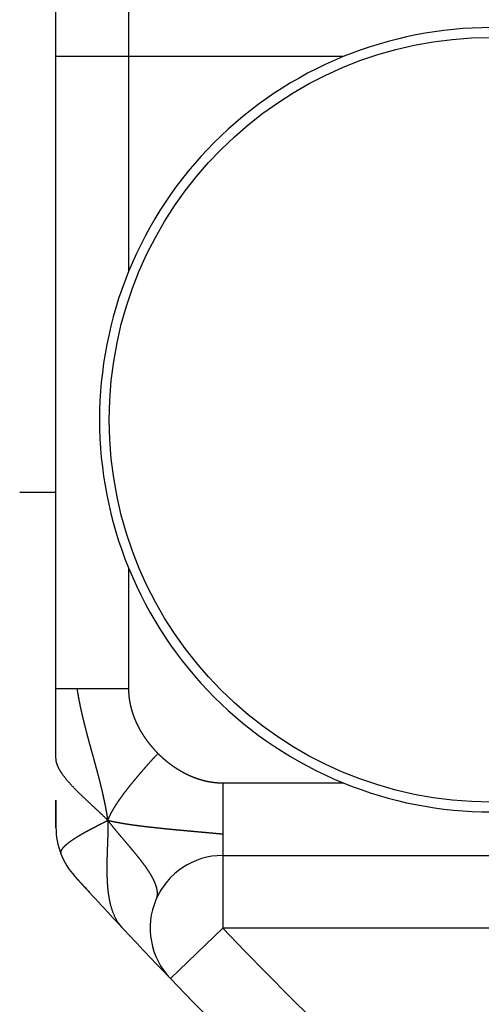
# Model space of a CAD drawing. Extents: x 6 to 915, y 18 to 748.
# Drawn here: x 523 to 526, y 141 to 148 of the extents above; entities that cross this region are included whole.
import ezdxf

# ---------------------------------------------------------------- set-up
doc = ezdxf.new("R2010")
doc.units = 0
doc.linetypes.add('HIDDENNEW0', pattern=[4.5, 1.5, -1.5, 1.5])
doc.layers.add('MUOTOVIIVAT', color=40, linetype='HIDDENNEW0')
doc.layers.add('TANGVIIVATNONDEF', color=3, linetype='HIDDENNEW0')

msp = doc.modelspace()

# ---------------------------------------------------------------- linework, layer by layer
at = {"layer": 'MUOTOVIIVAT', "color": 40, "linetype": 'CONTINUOUS'}
for p, q in [((522.7582, 147.67814), (522.7582, 148.67814)), ((522.7582, 143.3272), (522.7582, 147.67814)), ((522.7582, 142.84909), (522.7582, 143.3272)), ((522.7582, 142.37099), (522.75822, 142.5594)), ((523.90726, 142.17814), (528.2582, 142.17814))]:
    msp.add_line(p, q, dxfattribs=at)
at = {"layer": 'MUOTOVIIVAT', "color": 3, "linetype": 'CONTINUOUS'}
msp.add_line((522.75809, 144.67814), (522.5081, 144.67814), dxfattribs=at)
at = {"layer": 'MUOTOVIIVAT', "color": 40, "linetype": 'CONTINUOUS'}
for points in [[(522.75822, 142.5594), (522.75795, 142.55049, 0.00322858), (522.75775, 142.53924, 0.00303272), (522.75763, 142.52494, 0.00145387), (522.75757, 142.51196, 0.00047113), (522.75755, 142.50461, 0.00016895), (522.75754, 142.50113, -0.00008545), (522.75753, 142.49916, -0.00058233), (522.75752, 142.4976, -0.00002012), (522.75751, 142.4959, 0.00023096), (522.7575, 142.49409, 0.00004331), (522.75749, 142.49233, -0.00000928), (522.75748, 142.49059, 0.00003419), (522.75747, 142.48885, 0.00004868), (522.75747, 142.48711, 0.00003943), (522.75746, 142.48538, 0.00003737), (522.75745, 142.48365, 0.00004114), (522.75745, 142.48192, 0.00004305), (522.75744, 142.4802, 0.00004373), (522.75743, 142.47848, 0.00004473), (522.75743, 142.47676, 0.00004618), (522.75742, 142.47505, 0.00004743), (522.75742, 142.47335, 0.00004872), (522.75741, 142.47165, 0.00004995), (522.75741, 142.46995, 0.00005132), (522.7574, 142.46826, 0.00005258), (522.7574, 142.46657, 0.00005398), (522.7574, 142.46488, 0.00005527), (522.75739, 142.46321, 0.0000567), (522.75739, 142.46153, 0.00005802), (522.75739, 142.45986, 0.00005948), (522.75739, 142.4582, 0.00006085), (522.75738, 142.45654, 0.00006234), (522.75738, 142.45488, 0.00006374), (522.75738, 142.45323, 0.00006528), (522.75738, 142.45159, 0.00006671), (522.75738, 142.44995, 0.00006829), (522.75738, 142.44831, 0.00006977), (522.75738, 142.44669, 0.00007138), (522.75739, 142.44506, 0.0000729), (522.75739, 142.44344, 0.00007456), (522.75739, 142.44183, 0.00007613), (522.75739, 142.44022, 0.00007784), (522.7574, 142.43862, 0.00007945), (522.7574, 142.43702, 0.00008121), (522.75741, 142.43543, 0.00008288), (522.75741, 142.43384, 0.00008468), (522.75742, 142.43226, 0.0000864), (522.75742, 142.43069, 0.00008827), (522.75743, 142.42912, 0.00009004), (522.75744, 142.42756, 0.00009196), (522.75745, 142.426, 0.0000938), (522.75745, 142.42445, 0.00009578), (522.75746, 142.4229, 0.00009768), (522.75747, 142.42136, 0.00009973), (522.75748, 142.41983, 0.00010169), (522.75749, 142.4183, 0.0001038), (522.75751, 142.41678, 0.00010584), (522.75752, 142.41527, 0.00010804), (522.75753, 142.41376, 0.00011014), (522.75754, 142.41225, 0.00011236), (522.75756, 142.41076, 0.00011461), (522.75757, 142.40927, 0.00011708), (522.75759, 142.40779, 0.00011916), (522.7576, 142.40631, 0.00012118), (522.75762, 142.40484, 0.00012416), (522.75764, 142.40338, 0.00012784), (522.75765, 142.40192, 0.00012845), (522.75767, 142.40047, 0.00012841), (522.75769, 142.39904, 0.00013581), (522.75771, 142.39759, 0.00014061), (522.75773, 142.39601, 0.00024944), (522.75777, 142.39385, 0.00028005), (522.75782, 142.39073, 0.00011567), (522.75788, 142.38707, 0.00000723), (522.75794, 142.38328, 0.00013237), (522.75802, 142.37921, 0.00042606), (522.75811, 142.37461, 0.00040702), (522.75822, 142.36953, 0.00027066)], [(522.89346, 142.02898), (522.89347, 142.02897, -0.01543133), (522.89351, 142.02893, -0.00176367), (522.89357, 142.02886, -0.00057403), (522.89365, 142.02876, -0.00017074), (522.89376, 142.02864, -0.00002767), (522.89389, 142.02849, 0.00003734), (522.89405, 142.02831, 0.00007045), (522.89424, 142.0281, 0.00009825), (522.89445, 142.02786, 0.00010962), (522.89468, 142.02759, 0.00012112), (522.89495, 142.02729, 0.00012422), (522.89524, 142.02696, 0.00013003), (522.89557, 142.0266, 0.00012998), (522.89592, 142.0262, 0.00013282), (522.8963, 142.02577, 0.0001313), (522.89672, 142.0253, 0.0001326), (522.89716, 142.0248, 0.00013041), (522.89764, 142.02427, 0.00013079), (522.89815, 142.0237, 0.00012829), (522.89869, 142.02309, 0.00012812), (522.89926, 142.02245, 0.00012552), (522.89987, 142.02177, 0.000125), (522.90052, 142.02105, 0.00012239), (522.9012, 142.02029, 0.00012165), (522.90191, 142.0195, 0.00011908), (522.90266, 142.01866, 0.00011821), (522.90345, 142.01778, 0.00011571), (522.90427, 142.01687, 0.00011475), (522.90514, 142.01591, 0.00011234), (522.90604, 142.01491, 0.00011133), (522.90698, 142.01387, 0.00010902), (522.90796, 142.01278, 0.00010799), (522.90898, 142.01165, 0.00010577), (522.91004, 142.01048, 0.00010472), (522.91115, 142.00926, 0.00010262), (522.91229, 142.008, 0.00010159), (522.91348, 142.00669, 0.00009955), (522.91471, 142.00534, 0.00009846), (522.91598, 142.00393, 0.00009662), (522.9173, 142.00249, 0.00009579), (522.91866, 142.00099, 0.00009368), (522.92007, 141.99944, 0.00009206), (522.92152, 141.99785, 0.00009121), (522.92303, 141.9962, 0.00009229), (522.92458, 141.9945, 0.00008766), (522.92617, 141.99276, 0.00008004), (522.9278, 141.99097, 0.00008812), (522.9295, 141.98911, 0.00010813), (522.93129, 141.98716, 0.00007618), (522.93304, 141.98525, 0.00000537), (522.93472, 141.98341, 0.0001091), (522.93677, 141.98118, 0.00027351), (522.93933, 141.97839, 0.00002988), (522.94071, 141.97689, -0.00157462), (522.94034, 141.97728, 0.00508065), (522.94486, 141.97237, 0.00060258), (522.96125, 141.9546, 0.00004396), (522.98811, 141.92548, 0.00001323)], [(523.43249, 141.52835), (523.43234, 141.52882, -0.00018319), (523.4322, 141.52929, -0.00018921), (523.43206, 141.52975, -0.00018951), (523.43192, 141.53021, -0.00018309), (523.43178, 141.53067, -0.00017937), (523.43165, 141.53112, -0.00017628), (523.43151, 141.53157, -0.00017376), (523.43138, 141.53201, -0.00016998), (523.43125, 141.53245, -0.00016732), (523.43112, 141.53288, -0.00016385), (523.43099, 141.53331, -0.00016138), (523.43086, 141.53373, -0.00015796), (523.43074, 141.53415, -0.00015557), (523.43062, 141.53457, -0.00015224), (523.4305, 141.53497, -0.00014995), (523.43038, 141.53538, -0.00014669), (523.43026, 141.53577, -0.00014447), (523.43015, 141.53616, -0.00014126), (523.43003, 141.53655, -0.00013911), (523.42992, 141.53692, -0.00013594), (523.42981, 141.53729, -0.00013382), (523.42971, 141.53766, -0.00013063), (523.4296, 141.53802, -0.0001286), (523.4295, 141.53837, -0.00012555), (523.4294, 141.53871, -0.00012331), (523.4293, 141.53905, -0.0001197), (523.42921, 141.53938, -0.00011819), (523.42912, 141.53971, -0.00011631), (523.42902, 141.54002, -0.00011219), (523.42894, 141.54033, -0.00010423), (523.42885, 141.54063, -0.00010864), (523.42877, 141.54092, -0.00011901), (523.42868, 141.54121, -0.00009589), (523.42861, 141.54148, -0.00004929), (523.42854, 141.54172, -0.0001156), (523.42846, 141.54201, -0.00018176), (523.42834, 141.54243, -0.00009737), (523.42819, 141.54296, -0.00005712)]]:
    msp.add_lwpolyline(points, format="xyb", dxfattribs=at)
at = {"layer": 'MUOTOVIIVAT', "color": 6, "linetype": 'CONTINUOUS'}
msp.add_circle((525.7582, 145.17814), 2.632615, dxfattribs=at)
at = {"layer": 'MUOTOVIIVAT', "color": 40, "linetype": 'CONTINUOUS'}
for centre, radius, start, end in [((525.7582, 145.17814), 2.7, 90, 112.20096), ((525.7582, 145.17814), 2.7, 112.20096, 157.81159), ((525.7582, 145.17814), 2.7, 157.81159, 202.18652), ((525.7582, 145.17814), 2.7, 202.18652, 247.80369), ((525.7582, 145.17814), 2.7, 247.80369, 270), ((523.2582, 142.37099), 0.5, 180, 201.1713), ((523.2582, 142.37099), 0.5, 201.1713, 222.34261), ((523.90726, 141.67814), 0.5, 90, 223.91933), ((548.7582, 165.60889), 35, 222.3426, 223.12944), ((548.7582, 165.60889), 35, 223.12944, 223.91933), ((548.7582, 165.60889), 35, 223.91933, 316.08067)]:
    msp.add_arc(centre, radius, start, end, dxfattribs=at)
at = {"layer": 'TANGVIIVATNONDEF', "color": 40, "linetype": 'CONTINUOUS'}
for p, q in [((523.2582, 148.17814), (523.2582, 147.67814)), ((523.2582, 147.67814), (522.7582, 147.67814)), ((523.2582, 147.67814), (523.2582, 146.19778)), ((524.73792, 147.67814), (523.2582, 147.67814)), ((523.2582, 144.15859), (523.2582, 143.3272)), ((522.75822, 143.3272), (522.90466, 143.3272)), ((522.90466, 143.3272), (523.2582, 143.3272)), ((523.90722, 142.67817), (523.90722, 142.32455)), ((523.90726, 142.67814), (524.73816, 142.67814)), ((523.90722, 142.32455), (523.90722, 142.17811)), ((523.90726, 142.17814), (523.90726, 141.67814)), ((523.90726, 141.67814), (523.5471, 141.33131)), ((528.2582, 141.67814), (523.90726, 141.67814))]:
    msp.add_line(p, q, dxfattribs=at)
for points in [[(523.1167, 142.41896), (523.11591, 142.42437, 0.00074746), (523.1151, 142.42976, 0.00076349), (523.11428, 142.43514, 0.0007512), (523.11344, 142.44052, 0.00070439), (523.11259, 142.4459, 0.00068292), (523.11172, 142.45127, 0.00068359), (523.11084, 142.45665, 0.00067881), (523.10994, 142.46202, 0.00066695), (523.10903, 142.4674, 0.00065779), (523.1081, 142.47277, 0.00064922), (523.10716, 142.47814, 0.00064122), (523.10621, 142.48351, 0.00063179), (523.10524, 142.48888, 0.00062349), (523.10426, 142.49424, 0.00061429), (523.10326, 142.49961, 0.00060607), (523.10225, 142.50497, 0.00059683), (523.10123, 142.51033, 0.0005886), (523.10019, 142.5157, 0.00057938), (523.09915, 142.52106, 0.00057117), (523.09809, 142.52641, 0.00056195), (523.09702, 142.53177, 0.00055375), (523.09593, 142.53713, 0.00054455), (523.09484, 142.54249, 0.00053636), (523.09373, 142.54784, 0.00052717), (523.09261, 142.55319, 0.000519), (523.09148, 142.55855, 0.00050983), (523.09034, 142.5639, 0.00050167), (523.08919, 142.56925, 0.00049251), (523.08802, 142.5746, 0.00048437), (523.08685, 142.57995, 0.00047523), (523.08566, 142.58529, 0.0004671), (523.08447, 142.59064, 0.00045799), (523.08326, 142.59599, 0.00044988), (523.08205, 142.60133, 0.00044077), (523.08083, 142.60668, 0.00043268), (523.07959, 142.61202, 0.0004236), (523.07835, 142.61736, 0.00041552), (523.0771, 142.6227, 0.00040646), (523.07584, 142.62804, 0.0003984), (523.07457, 142.63338, 0.00038936), (523.07329, 142.63872, 0.00038132), (523.072, 142.64406, 0.0003723), (523.07071, 142.6494, 0.00036428), (523.06941, 142.65473, 0.00035527), (523.06809, 142.66007, 0.00034727), (523.06678, 142.6654, 0.00033828), (523.06545, 142.67074, 0.00033029), (523.06412, 142.67607, 0.00032132), (523.06278, 142.68141, 0.00031336), (523.06143, 142.68674, 0.00030441), (523.06008, 142.69207, 0.00029646), (523.05872, 142.6974, 0.00028752), (523.05735, 142.70273, 0.00027959), (523.05598, 142.70806, 0.00027067), (523.0546, 142.71339, 0.00026276), (523.05322, 142.71872, 0.00025386), (523.05183, 142.72405, 0.00024596), (523.05043, 142.72938, 0.00023707), (523.04903, 142.73471, 0.00022919), (523.04763, 142.74003, 0.00022032), (523.04621, 142.74536, 0.00021244), (523.0448, 142.75069, 0.00020359), (523.04338, 142.75601, 0.00019573), (523.04196, 142.76134, 0.00018689), (523.04053, 142.76666, 0.00017904), (523.0391, 142.77199, 0.00017021), (523.03766, 142.77731, 0.00016238), (523.03622, 142.78264, 0.00015356), (523.03478, 142.78796, 0.00014573), (523.03333, 142.79328, 0.00013693), (523.03189, 142.79861, 0.00012911), (523.03043, 142.80393, 0.00012031), (523.02898, 142.80925, 0.00011251), (523.02752, 142.81458, 0.00010371), (523.02607, 142.8199, 0.00009592), (523.02461, 142.82522, 0.00008713), (523.02314, 142.83054, 0.00007934), (523.02168, 142.83586, 0.00007056), (523.02021, 142.84119, 0.00006278), (523.01875, 142.84651, 0.000054), (523.01728, 142.85183, 0.00004622), (523.01581, 142.85715, 0.00003745), (523.01434, 142.86247, 0.00002967), (523.01287, 142.86779, 0.00002091), (523.0114, 142.87311, 0.00001313), (523.00993, 142.87844, 0.00000436), (523.00846, 142.88376, -0.00000341), (523.00698, 142.88908, -0.00001218), (523.00551, 142.8944, -0.00001995), (523.00404, 142.89972, -0.00002872), (523.00258, 142.90504, -0.0000365), (523.00111, 142.91037, -0.00004527), (522.99964, 142.91569, -0.00005305), (522.99817, 142.92101, -0.00006182), (522.99671, 142.92633, -0.00006961), (522.99525, 142.93165, -0.00007838), (522.99379, 142.93698, -0.00008617), (522.99233, 142.9423, -0.00009496), (522.99087, 142.94762, -0.00010275), (522.98942, 142.95294, -0.00011154), (522.98796, 142.95827, -0.00011934), (522.98651, 142.96359, -0.00012814), (522.98507, 142.96892, -0.00013595), (522.98363, 142.97424, -0.00014476), (522.98219, 142.97956, -0.00015258), (522.98075, 142.98489, -0.0001614), (522.97932, 142.99021, -0.00016923), (522.97789, 142.99554, -0.00017806), (522.97647, 143.00087, -0.0001859), (522.97505, 143.00619, -0.00019474), (522.97363, 143.01152, -0.00020259), (522.97222, 143.01685, -0.00021144), (522.97081, 143.02217, -0.00021931), (522.96941, 143.0275, -0.00022818), (522.96802, 143.03283, -0.00023606), (522.96662, 143.03816, -0.00024494), (522.96524, 143.04349, -0.00025283), (522.96386, 143.04882, -0.00026173), (522.96249, 143.05415, -0.00026964), (522.96112, 143.05948, -0.00027855), (522.95976, 143.06482, -0.00028648), (522.9584, 143.07015, -0.00029541), (522.95706, 143.07548, -0.00030335), (522.95571, 143.08082, -0.0003123), (522.95438, 143.08615, -0.00032026), (522.95305, 143.09149, -0.00032923), (522.95173, 143.09682, -0.0003372), (522.95042, 143.10216, -0.00034619), (522.94912, 143.1075, -0.00035418), (522.94782, 143.11284, -0.00036318), (522.94654, 143.11817, -0.00037119), (522.94526, 143.12351, -0.00038021), (522.94398, 143.12886, -0.00038825), (522.94272, 143.1342, -0.00039728), (522.94147, 143.13954, -0.00040533), (522.94022, 143.14488, -0.00041439), (522.93899, 143.15023, -0.00042246), (522.93776, 143.15557, -0.00043153), (522.93655, 143.16092, -0.00043962), (522.93534, 143.16627, -0.00044871), (522.93415, 143.17161, -0.00045681), (522.93296, 143.17696, -0.00046593), (522.93179, 143.18231, -0.00047405), (522.93062, 143.18766, -0.00048317), (522.92947, 143.19301, -0.00049131), (522.92832, 143.19837, -0.00050046), (522.92719, 143.20372, -0.00050861), (522.92607, 143.20908, -0.00051774), (522.92496, 143.21443, -0.00052594), (522.92386, 143.21979, -0.00053521), (522.92278, 143.22515, -0.00054327), (522.9217, 143.23051, -0.00055214), (522.92064, 143.23587, -0.00056077), (522.91959, 143.24123, -0.00057111), (522.91856, 143.24659, -0.00057775), (522.91753, 143.25196, -0.00058305), (522.91652, 143.25732, -0.00059748), (522.91552, 143.26269, -0.00062154), (522.91454, 143.26807, -0.0006117), (522.91357, 143.27343, -0.00057765), (522.91262, 143.27876, -0.00065159), (522.91167, 143.28417, -0.00079723), (522.91072, 143.28971, -0.00060603), (522.90983, 143.29492, -0.00019191), (522.90903, 143.29963, -0.0008864), (522.90805, 143.30567, -0.00156865), (522.90657, 143.31499, -0.00077012), (522.90466, 143.3272, -0.00040599)], [(523.2582, 143.3272), (523.25821, 143.32424, 0.00145061), (523.25823, 143.32129, 0.0014539), (523.25828, 143.31833, 0.0014535), (523.25834, 143.31538, 0.00144893), (523.25842, 143.31243, 0.00144591), (523.25852, 143.30948, 0.00144322), (523.25863, 143.30654, 0.00144075), (523.25876, 143.30359, 0.0014375), (523.2589, 143.30065, 0.00143481), (523.25907, 143.29771, 0.00143162), (523.25925, 143.29477, 0.00142889), (523.25945, 143.29184, 0.0014256), (523.25966, 143.2889, 0.00142281), (523.25989, 143.28597, 0.00141952), (523.26014, 143.28304, 0.00141621), (523.2604, 143.28011, 0.0014118), (523.26068, 143.27719, 0.00140792), (523.26098, 143.27426, 0.00140336), (523.26129, 143.27134, 0.0013994), (523.26162, 143.26842, 0.00139483), (523.26197, 143.26551, 0.00139083), (523.26233, 143.26259, 0.00138621), (523.26271, 143.25968, 0.00138216), (523.26311, 143.25677, 0.00137752), (523.26352, 143.25386, 0.00137344), (523.26394, 143.25096, 0.00136877), (523.26439, 143.24806, 0.00136465), (523.26484, 143.24516, 0.00135996), (523.26532, 143.24226, 0.00135582), (523.26581, 143.23937, 0.00135111), (523.26631, 143.23648, 0.00134694), (523.26683, 143.23359, 0.00134222), (523.26737, 143.23071, 0.00133804), (523.26792, 143.22782, 0.00133331), (523.26849, 143.22494, 0.00132911), (523.26907, 143.22207, 0.00132438), (523.26967, 143.21919, 0.00132017), (523.27029, 143.21632, 0.00131543), (523.27092, 143.21346, 0.00131122), (523.27156, 143.21059, 0.00130649), (523.27222, 143.20773, 0.00130227), (523.27289, 143.20488, 0.00129755), (523.27358, 143.20202, 0.00129333), (523.27428, 143.19917, 0.00128862), (523.275, 143.19632, 0.00128441), (523.27574, 143.19348, 0.00127972), (523.27649, 143.19064, 0.00127552), (523.27725, 143.1878, 0.00127084), (523.27802, 143.18497, 0.00126665), (523.27882, 143.18214, 0.001262), (523.27962, 143.17931, 0.00125783), (523.28044, 143.17649, 0.0012532), (523.28128, 143.17367, 0.00124905), (523.28213, 143.17086, 0.00124445), (523.28299, 143.16805, 0.00124032), (523.28387, 143.16524, 0.00123575), (523.28476, 143.16243, 0.00123164), (523.28567, 143.15963, 0.00122711), (523.28659, 143.15684, 0.00122303), (523.28752, 143.15405, 0.00121853), (523.28847, 143.15126, 0.00121449), (523.28943, 143.14848, 0.00121003), (523.2904, 143.1457, 0.00120601), (523.29139, 143.14292, 0.0012016), (523.29239, 143.14015, 0.00119762), (523.29341, 143.13738, 0.00119325), (523.29444, 143.13462, 0.00118931), (523.29548, 143.13186, 0.00118498), (523.29653, 143.12911, 0.00118109), (523.2976, 143.12636, 0.00117681), (523.29869, 143.12362, 0.00117296), (523.29978, 143.12087, 0.00116873), (523.30089, 143.11814, 0.00116492), (523.30201, 143.11541, 0.00116075), (523.30315, 143.11268, 0.00115699), (523.30429, 143.10996, 0.00115287), (523.30545, 143.10724, 0.00114916), (523.30663, 143.10453, 0.00114509), (523.30781, 143.10182, 0.00114143), (523.30901, 143.09912, 0.00113743), (523.31022, 143.09642, 0.00113382), (523.31144, 143.09373, 0.00112987), (523.31268, 143.09104, 0.00112632), (523.31393, 143.08836, 0.00112243), (523.31519, 143.08568, 0.00111894), (523.31646, 143.08301, 0.00111511), (523.31775, 143.08034, 0.00111167), (523.31905, 143.07768, 0.00110791), (523.32036, 143.07502, 0.00110453), (523.32168, 143.07237, 0.00110083), (523.32301, 143.06972, 0.00109751), (523.32436, 143.06708, 0.00109388), (523.32571, 143.06444, 0.00109062), (523.32708, 143.06181, 0.00108706), (523.32847, 143.05919, 0.00108386), (523.32986, 143.05657, 0.00108037), (523.33126, 143.05395, 0.00107723), (523.33268, 143.05134, 0.00107381), (523.33411, 143.04874, 0.00107074), (523.33554, 143.04614, 0.00106738), (523.33699, 143.04355, 0.00106438), (523.33846, 143.04097, 0.00106109), (523.33993, 143.03839, 0.00105815), (523.34141, 143.03581, 0.00105494), (523.34291, 143.03325, 0.00105207), (523.34441, 143.03068, 0.00104893), (523.34593, 143.02813, 0.00104613), (523.34746, 143.02558, 0.00104306), (523.349, 143.02303, 0.00104033), (523.35055, 143.02049, 0.00103733), (523.35211, 143.01796, 0.00103467), (523.35368, 143.01544, 0.00103175), (523.35526, 143.01292, 0.00102915), (523.35686, 143.0104, 0.00102631), (523.35846, 143.0079, 0.00102379), (523.36007, 143.0054, 0.00102102), (523.3617, 143.0029, 0.00101857), (523.36333, 143.00042, 0.00101587), (523.36497, 142.99793, 0.00101349), (523.36663, 142.99546, 0.00101088), (523.36829, 142.99299, 0.00100857), (523.36997, 142.99053, 0.00100603), (523.37165, 142.98808, 0.0010038), (523.37335, 142.98563, 0.00100134), (523.37505, 142.98319, 0.00099918), (523.37677, 142.98075, 0.00099679), (523.37849, 142.97832, 0.00099471), (523.38023, 142.9759, 0.0009924), (523.38197, 142.97349, 0.00099039), (523.38373, 142.97108, 0.00098816), (523.38549, 142.96868, 0.00098623), (523.38726, 142.96629, 0.00098408), (523.38904, 142.9639, 0.00098222), (523.39083, 142.96152, 0.00098015), (523.39264, 142.95915, 0.00097837), (523.39445, 142.95679, 0.00097638), (523.39626, 142.95443, 0.00097467), (523.39809, 142.95208, 0.00097276), (523.39993, 142.94974, 0.00097113), (523.40178, 142.9474, 0.0009693), (523.40363, 142.94507, 0.00096775), (523.40549, 142.94275, 0.000966), (523.40737, 142.94044, 0.00096452), (523.40925, 142.93813, 0.00096286), (523.41114, 142.93583, 0.00096146), (523.41304, 142.93354, 0.00095989), (523.41495, 142.93126, 0.00095855), (523.41686, 142.92899, 0.00095701), (523.41879, 142.92672, 0.00095582), (523.42072, 142.92446, 0.00095454), (523.42266, 142.92221, 0.00095318), (523.42461, 142.91996, 0.00095135), (523.42657, 142.91773, 0.00095095), (523.42853, 142.9155, 0.00095144), (523.4305, 142.91328, 0.000948), (523.43249, 142.91107, 0.00094086), (523.43447, 142.90887, 0.00094835), (523.43647, 142.90667, 0.0009673), (523.43848, 142.90448, 0.0009379), (523.44049, 142.9023, 0.00087131), (523.4425, 142.90015, 0.00096584), (523.44454, 142.89797, 0.00116397), (523.44664, 142.89575, 0.00086833), (523.44862, 142.89367, 0.00023409), (523.45041, 142.89179, 0.00124621), (523.45273, 142.8894, 0.00230206), (523.45633, 142.88574, 0.00113306), (523.46106, 142.88095, 0.00059168)], [(523.1167, 142.41896), (523.11131, 142.42437, 0.00102258), (523.10586, 142.42979, 0.00103589), (523.10034, 142.43522, 0.00099366), (523.09477, 142.44067, 0.00089345), (523.08914, 142.44614, 0.00081841), (523.08346, 142.45163, 0.00075215), (523.07774, 142.45712, 0.00069065), (523.07196, 142.46263, 0.00062097), (523.06615, 142.46816, 0.00056059), (523.0603, 142.4737, 0.00049588), (523.05441, 142.47924, 0.00043883), (523.0485, 142.4848, 0.00037605), (523.04255, 142.49037, 0.00032126), (523.03658, 142.49595, 0.00026112), (523.03059, 142.50154, 0.00020881), (523.02458, 142.50714, 0.00015126), (523.01856, 142.51275, 0.00010053), (523.01253, 142.51836, 0.00004369), (523.00649, 142.52397, -0.00000646), (523.00044, 142.5296, -0.00006283), (522.9944, 142.53523, -0.00011278), (522.98836, 142.54086, -0.00016921), (522.98232, 142.54649, -0.00021944), (522.97629, 142.55213, -0.00027638), (522.97028, 142.55777, -0.00032734), (522.96428, 142.56341, -0.00038526), (522.9583, 142.56905, -0.00043743), (522.95235, 142.57469, -0.00049681), (522.94642, 142.58033, -0.00055068), (522.94052, 142.58596, -0.00061203), (522.93465, 142.5916, -0.00066811), (522.92882, 142.59723, -0.00073198), (522.92303, 142.60286, -0.00079083), (522.91729, 142.60848, -0.00085781), (522.91159, 142.61409, -0.00092004), (522.90594, 142.6197, -0.00099076), (522.90034, 142.6253, -0.00105704), (522.8948, 142.6309, -0.00113223), (522.88932, 142.63648, -0.00120332), (522.8839, 142.64206, -0.00128376), (522.87856, 142.64763, -0.00136049), (522.87328, 142.65318, -0.00144709), (522.86807, 142.65873, -0.00153043), (522.86294, 142.66426, -0.0016242), (522.8579, 142.66978, -0.00171523), (522.85293, 142.67529, -0.00181733), (522.84806, 142.68078, -0.00191729), (522.84327, 142.68625, -0.00202904), (522.83858, 142.69171, -0.00213935), (522.83398, 142.69716, -0.00226227), (522.82949, 142.70258, -0.00238454), (522.8251, 142.70799, -0.00252035), (522.82082, 142.71338, -0.00265643), (522.81665, 142.71875, -0.00280707), (522.81259, 142.7241, -0.00295907), (522.80865, 142.72943, -0.00312683), (522.80483, 142.73473, -0.00329701), (522.80114, 142.74002, -0.00348405), (522.79757, 142.74528, -0.00367538), (522.79414, 142.75051, -0.00388551), (522.79084, 142.75573, -0.00409928), (522.78768, 142.76091, -0.00433097), (522.78466, 142.76607, -0.00457584), (522.78178, 142.77121, -0.00484854), (522.77905, 142.77631, -0.00510507), (522.77647, 142.78139, -0.00535904), (522.77405, 142.78644, -0.00571329), (522.77179, 142.79146, -0.0061791), (522.76969, 142.79646, -0.00632021), (522.76775, 142.8014, -0.0061791), (522.76599, 142.80629, -0.00724507), (522.76439, 142.81122, -0.0092676), (522.76296, 142.81622, -0.0073203), (522.76172, 142.8209, -0.00230322), (522.76069, 142.82511, -0.01120406), (522.75979, 142.83043, -0.02120016), (522.75896, 142.83852, -0.01090331), (522.75822, 142.84905, -0.00584392)], [(523.1167, 142.41896), (523.11735, 142.42087, -0.00207523), (523.11802, 142.42278, -0.0020487), (523.11871, 142.42471, -0.00199622), (523.11942, 142.42665, -0.00191651), (523.12016, 142.4286, -0.0018452), (523.12092, 142.43057, -0.00177771), (523.1217, 142.43256, -0.00172428), (523.1225, 142.43456, -0.00168447), (523.12332, 142.43658, -0.00164687), (523.12417, 142.43861, -0.00161405), (523.12504, 142.44066, -0.00158011), (523.12593, 142.44272, -0.00154783), (523.12684, 142.44481, -0.0015153), (523.12777, 142.4469, -0.00148506), (523.12873, 142.44902, -0.00145437), (523.12971, 142.45115, -0.00142566), (523.13071, 142.45329, -0.00139657), (523.13173, 142.45545, -0.00136939), (523.13278, 142.45763, -0.00134184), (523.13385, 142.45982, -0.00131608), (523.13494, 142.46203, -0.00128996), (523.13605, 142.46426, -0.00126554), (523.13718, 142.4665, -0.00124078), (523.13834, 142.46876, -0.00121761), (523.13952, 142.47103, -0.00119412), (523.14072, 142.47332, -0.00117214), (523.14194, 142.47562, -0.00114983), (523.14318, 142.47795, -0.00112897), (523.14445, 142.48028, -0.00110778), (523.14574, 142.48264, -0.00108796), (523.14705, 142.48501, -0.00106783), (523.14838, 142.48739, -0.00104899), (523.14974, 142.48979, -0.00102985), (523.15112, 142.49221, -0.00101193), (523.15252, 142.49464, -0.00099373), (523.15394, 142.49709, -0.00097668), (523.15538, 142.49955, -0.00095936), (523.15685, 142.50204, -0.00094312), (523.15833, 142.50453, -0.00092663), (523.15984, 142.50705, -0.00091116), (523.16138, 142.50957, -0.00089545), (523.16293, 142.51212, -0.00088071), (523.16451, 142.51468, -0.00086572), (523.16611, 142.51726, -0.00085167), (523.16773, 142.51985, -0.00083738), (523.16937, 142.52246, -0.00082397), (523.17103, 142.52508, -0.00081033), (523.17272, 142.52772, -0.00079753), (523.17443, 142.53038, -0.00078451), (523.17616, 142.53305, -0.00077228), (523.17792, 142.53574, -0.00075984), (523.17969, 142.53844, -0.00074816), (523.18149, 142.54117, -0.00073626), (523.18331, 142.5439, -0.00072509), (523.18515, 142.54665, -0.00071371), (523.18701, 142.54942, -0.00070303), (523.1889, 142.55221, -0.00069214), (523.19081, 142.55501, -0.00068192), (523.19274, 142.55782, -0.00067149), (523.19469, 142.56066, -0.0006617), (523.19667, 142.5635, -0.00065172), (523.19866, 142.56637, -0.00064234), (523.20068, 142.56925, -0.00063277), (523.20272, 142.57214, -0.00062378), (523.20479, 142.57506, -0.0006146), (523.20687, 142.57798, -0.00060598), (523.20898, 142.58093, -0.00059718), (523.21111, 142.58389, -0.00058891), (523.21326, 142.58687, -0.00058046), (523.21543, 142.58986, -0.00057252), (523.21763, 142.59287, -0.00056441), (523.21985, 142.59589, -0.00055678), (523.22209, 142.59893, -0.00054899), (523.22435, 142.60198, -0.00054166), (523.22664, 142.60506, -0.00053418), (523.22894, 142.60814, -0.00052713), (523.23127, 142.61125, -0.00051994), (523.23362, 142.61437, -0.00051316), (523.236, 142.6175, -0.00050624), (523.23839, 142.62066, -0.00049972), (523.24081, 142.62382, -0.00049306), (523.24325, 142.62701, -0.00048679), (523.24571, 142.63021, -0.00048038), (523.24819, 142.63342, -0.00047434), (523.2507, 142.63665, -0.00046816), (523.25323, 142.6399, -0.00046234), (523.25578, 142.64316, -0.00045639), (523.25835, 142.64644, -0.00045078), (523.26094, 142.64974, -0.00044505), (523.26356, 142.65305, -0.00043964), (523.2662, 142.65638, -0.00043411), (523.26886, 142.65972, -0.0004289), (523.27154, 142.66308, -0.00042357), (523.27425, 142.66646, -0.00041854), (523.27697, 142.66985, -0.00041339), (523.27972, 142.67326, -0.00040853), (523.28249, 142.67668, -0.00040357), (523.28529, 142.68012, -0.00039888), (523.2881, 142.68357, -0.00039408), (523.29094, 142.68704, -0.00038955), (523.2938, 142.69053, -0.00038492), (523.29668, 142.69403, -0.00038054), (523.29959, 142.69755, -0.00037606), (523.30251, 142.70109, -0.00037183), (523.30546, 142.70464, -0.0003675), (523.30843, 142.70821, -0.00036341), (523.31142, 142.71179, -0.00035923), (523.31444, 142.71539, -0.00035527), (523.31747, 142.719, -0.00035122), (523.32053, 142.72263, -0.0003474), (523.32361, 142.72628, -0.00034348), (523.32672, 142.72994, -0.00033977), (523.32984, 142.73362, -0.00033598), (523.33299, 142.73732, -0.00033239), (523.33616, 142.74103, -0.00032872), (523.33935, 142.74476, -0.00032525), (523.34257, 142.7485, -0.00032169), (523.3458, 142.75226, -0.00031832), (523.34906, 142.75603, -0.00031487), (523.35234, 142.75982, -0.00031161), (523.35564, 142.76363, -0.00030827), (523.35897, 142.76745, -0.00030511), (523.36231, 142.77129, -0.00030187), (523.36568, 142.77514, -0.00029881), (523.36907, 142.77901, -0.00029567), (523.37249, 142.7829, -0.0002927), (523.37592, 142.7868, -0.00028964), (523.37938, 142.79072, -0.00028675), (523.38286, 142.79466, -0.00028381), (523.38636, 142.79861, -0.00028105), (523.38988, 142.80257, -0.00027812), (523.39343, 142.80656, -0.00027525), (523.397, 142.81055, -0.00027268), (523.40059, 142.81457, -0.00027058), (523.4042, 142.8186, -0.00026712), (523.40783, 142.82264, -0.00026273), (523.41149, 142.8267, -0.00026268), (523.41517, 142.83078, -0.00026631), (523.41888, 142.83489, -0.00025504), (523.42259, 142.83899, -0.00023251), (523.4263, 142.84308, -0.00025914), (523.4301, 142.84726, -0.00031868), (523.43402, 142.85155, -0.00022557), (523.4377, 142.85559, -0.00001843), (523.44105, 142.85925, -0.00036197), (523.44539, 142.86398, -0.00075747), (523.45216, 142.87132, -0.00037327), (523.46106, 142.88095, -0.0001886)], [(523.46106, 142.88095), (523.46314, 142.87888, 0.00114195), (523.46524, 142.8768, 0.00118601), (523.46734, 142.87473, 0.00113126), (523.46947, 142.87266, 0.00097237), (523.4716, 142.8706, 0.00091443), (523.47373, 142.86855, 0.00093836), (523.47588, 142.86651, 0.0009464), (523.47803, 142.86447, 0.00094147), (523.4802, 142.86245, 0.00094032), (523.48237, 142.86042, 0.00094266), (523.48455, 142.85841, 0.00094389), (523.48673, 142.85641, 0.00094453), (523.48893, 142.85441, 0.00094527), (523.49113, 142.85242, 0.00094644), (523.49335, 142.85044, 0.0009474), (523.49557, 142.84846, 0.00094854), (523.49779, 142.8465, 0.00094955), (523.50003, 142.84454, 0.0009508), (523.50227, 142.84259, 0.00095189), (523.50453, 142.84065, 0.00095322), (523.50679, 142.83872, 0.00095439), (523.50905, 142.83679, 0.00095581), (523.51133, 142.83488, 0.00095705), (523.51361, 142.83297, 0.00095855), (523.5159, 142.83107, 0.00095988), (523.5182, 142.82918, 0.00096146), (523.5205, 142.8273, 0.00096286), (523.52282, 142.82543, 0.00096452), (523.52514, 142.82356, 0.000966), (523.52747, 142.82171, 0.00096775), (523.5298, 142.81986, 0.0009693), (523.53214, 142.81803, 0.00097113), (523.53449, 142.8162, 0.00097276), (523.53685, 142.81438, 0.00097467), (523.53922, 142.81257, 0.00097638), (523.54159, 142.81077, 0.00097837), (523.54397, 142.80898, 0.00098015), (523.54635, 142.8072, 0.00098222), (523.54875, 142.80542, 0.00098408), (523.55115, 142.80366, 0.00098623), (523.55355, 142.80191, 0.00098816), (523.55597, 142.80016, 0.00099039), (523.55839, 142.79843, 0.0009924), (523.56082, 142.7967, 0.00099471), (523.56325, 142.79499, 0.00099679), (523.56569, 142.79328, 0.00099918), (523.56814, 142.79159, 0.00100134), (523.5706, 142.7899, 0.0010038), (523.57306, 142.78823, 0.00100603), (523.57553, 142.78656, 0.00100857), (523.578, 142.78491, 0.00101088), (523.58048, 142.78326, 0.00101349), (523.58297, 142.78163, 0.00101587), (523.58546, 142.78001, 0.00101857), (523.58796, 142.77839, 0.00102102), (523.59047, 142.77679, 0.00102379), (523.59298, 142.7752, 0.00102631), (523.5955, 142.77361, 0.00102915), (523.59803, 142.77204, 0.00103175), (523.60056, 142.77048, 0.00103467), (523.6031, 142.76893, 0.00103733), (523.60564, 142.76739, 0.00104033), (523.60819, 142.76587, 0.00104306), (523.61075, 142.76435, 0.00104613), (523.61331, 142.76284, 0.00104893), (523.61588, 142.76135, 0.00105207), (523.61845, 142.75986, 0.00105494), (523.62103, 142.75839, 0.00105815), (523.62362, 142.75693, 0.00106109), (523.62621, 142.75548, 0.00106438), (523.62881, 142.75404, 0.00106738), (523.63141, 142.75261, 0.00107074), (523.63402, 142.7512, 0.00107381), (523.63663, 142.74979, 0.00107723), (523.63925, 142.7484, 0.00108037), (523.64188, 142.74702, 0.00108386), (523.64451, 142.74565, 0.00108706), (523.64714, 142.74429, 0.00109062), (523.64979, 142.74295, 0.00109388), (523.65243, 142.74161, 0.00109751), (523.65509, 142.74029, 0.00110083), (523.65774, 142.73898, 0.00110453), (523.6604, 142.73768, 0.00110791), (523.66307, 142.7364, 0.00111167), (523.66575, 142.73512, 0.00111511), (523.66842, 142.73386, 0.00111894), (523.67111, 142.73261, 0.00112243), (523.67379, 142.73138, 0.00112632), (523.67649, 142.73016, 0.00112987), (523.67919, 142.72894, 0.00113382), (523.68189, 142.72775, 0.00113743), (523.6846, 142.72656, 0.00114143), (523.68731, 142.72539, 0.00114509), (523.69003, 142.72423, 0.00114916), (523.69275, 142.72308, 0.00115287), (523.69547, 142.72194, 0.00115699), (523.69821, 142.72082, 0.00116075), (523.70094, 142.71971, 0.00116492), (523.70368, 142.71862, 0.00116873), (523.70643, 142.71754, 0.00117296), (523.70918, 142.71647, 0.00117681), (523.71193, 142.71541, 0.00118109), (523.71469, 142.71437, 0.00118498), (523.71745, 142.71334, 0.00118931), (523.72022, 142.71233, 0.00119325), (523.72299, 142.71132, 0.00119762), (523.72576, 142.71034, 0.0012016), (523.72854, 142.70936, 0.00120601), (523.73133, 142.7084, 0.00121003), (523.73411, 142.70745, 0.00121449), (523.73691, 142.70652, 0.00121853), (523.7397, 142.7056, 0.00122303), (523.7425, 142.70469, 0.00122711), (523.7453, 142.7038, 0.00123164), (523.74811, 142.70292, 0.00123575), (523.75092, 142.70206, 0.00124032), (523.75374, 142.70121, 0.00124445), (523.75656, 142.70038, 0.00124905), (523.75938, 142.69956, 0.0012532), (523.76221, 142.69875, 0.00125783), (523.76504, 142.69796, 0.001262), (523.76787, 142.69718, 0.00126665), (523.77071, 142.69642, 0.00127084), (523.77355, 142.69567, 0.00127552), (523.77639, 142.69494, 0.00127972), (523.77924, 142.69422, 0.00128441), (523.78209, 142.69352, 0.00128862), (523.78494, 142.69283, 0.00129333), (523.7878, 142.69215, 0.00129755), (523.79066, 142.69149, 0.00130227), (523.79352, 142.69085, 0.00130649), (523.79639, 142.69022, 0.00131122), (523.79926, 142.68961, 0.00131543), (523.80213, 142.68901, 0.00132017), (523.80501, 142.68843, 0.00132438), (523.80789, 142.68786, 0.00132911), (523.81077, 142.68731, 0.00133331), (523.81366, 142.68677, 0.00133804), (523.81654, 142.68625, 0.00134222), (523.81943, 142.68574, 0.00134694), (523.82233, 142.68525, 0.00135111), (523.82522, 142.68478, 0.00135582), (523.82812, 142.68432, 0.00135996), (523.83103, 142.68388, 0.00136465), (523.83393, 142.68345, 0.00136877), (523.83684, 142.68304, 0.00137346), (523.83975, 142.68265, 0.00137752), (523.84266, 142.68227, 0.0013821), (523.84557, 142.6819, 0.00138623), (523.84849, 142.68156, 0.00139105), (523.85141, 142.68123, 0.00139477), (523.85433, 142.68091, 0.00139858), (523.85725, 142.68062, 0.00140359), (523.86018, 142.68034, 0.00141078), (523.86311, 142.68007, 0.00141099), (523.86604, 142.67983, 0.00140631), (523.86897, 142.67959, 0.00142304), (523.8719, 142.67938, 0.00145827), (523.87485, 142.67918, 0.00141824), (523.87778, 142.679, 0.0013216), (523.88069, 142.67884, 0.00147195), (523.88366, 142.67869, 0.00178335), (523.8867, 142.67856, 0.00133559), (523.88955, 142.67845, 0.00037131), (523.89213, 142.67836, 0.00200246), (523.89544, 142.67828, 0.00367551), (523.90055, 142.67822, 0.00181407), (523.90722, 142.67817, 0.00094953)], [(523.1167, 142.41896), (523.11137, 142.41638, 0.00035799), (523.10609, 142.4138, 0.00036554), (523.10085, 142.41124, 0.00036911), (523.09565, 142.40869, 0.00036756), (523.0905, 142.40615, 0.00036808), (523.08539, 142.40362, 0.00036889), (523.08032, 142.40111, 0.00037032), (523.0753, 142.3986, 0.00037074), (523.07032, 142.39611, 0.00037181), (523.06539, 142.39364, 0.00037176), (523.0605, 142.39117, 0.00037434), (523.05565, 142.38872, 0.00037818), (523.05085, 142.38628, 0.00038385), (523.04609, 142.38386, 0.00039069), (523.04137, 142.38145, 0.00039765), (523.0367, 142.37905, 0.00040422), (523.03208, 142.37666, 0.00041134), (523.02749, 142.37429, 0.00041842), (523.02295, 142.37193, 0.00042596), (523.01846, 142.36958, 0.00043337), (523.01401, 142.36724, 0.00044131), (523.0096, 142.36492, 0.00044913), (523.00524, 142.36261, 0.0004575), (523.00092, 142.36032, 0.00046575), (522.99664, 142.35803, 0.00047459), (522.99241, 142.35576, 0.0004833), (522.98822, 142.35351, 0.00049263), (522.98408, 142.35126, 0.00050185), (522.97998, 142.34903, 0.00051171), (522.97592, 142.34681, 0.00052146), (522.97191, 142.34461, 0.00053191), (522.96794, 142.34242, 0.00054223), (522.96402, 142.34024, 0.0005533), (522.96013, 142.33807, 0.00056424), (522.9563, 142.33592, 0.00057598), (522.9525, 142.33378, 0.0005876), (522.94876, 142.33165, 0.00060006), (522.94505, 142.32953, 0.00061241), (522.94139, 142.32743, 0.00062566), (522.93777, 142.32534, 0.00063879), (522.9342, 142.32327, 0.00065289), (522.93067, 142.32121, 0.00066687), (522.92718, 142.31916, 0.00068191), (522.92374, 142.31712, 0.00069681), (522.92034, 142.3151, 0.00071286), (522.91699, 142.31308, 0.00072877), (522.91368, 142.31109, 0.00074591), (522.91041, 142.3091, 0.00076292), (522.90719, 142.30713, 0.00078126), (522.90401, 142.30517, 0.00079947), (522.90088, 142.30322, 0.00081911), (522.89779, 142.30129, 0.00083864), (522.89474, 142.29937, 0.00085971), (522.89174, 142.29746, 0.00088068), (522.88878, 142.29557, 0.00090332), (522.88586, 142.29369, 0.00092586), (522.88299, 142.29182, 0.00095023), (522.88016, 142.28996, 0.00097451), (522.87738, 142.28812, 0.00100076), (522.87464, 142.28629, 0.00102696), (522.87195, 142.28447, 0.0010553), (522.86929, 142.28267, 0.0010836), (522.86669, 142.28088, 0.00111426), (522.86412, 142.2791, 0.00114489), (522.8616, 142.27734, 0.00117811), (522.85913, 142.27559, 0.00121132), (522.8567, 142.27385, 0.00124737), (522.85431, 142.27212, 0.00128345), (522.85196, 142.27041, 0.00132265), (522.84966, 142.26871, 0.00136192), (522.84741, 142.26702, 0.00140463), (522.84519, 142.26535, 0.00144746), (522.84302, 142.26369, 0.00149408), (522.8409, 142.26204, 0.00154088), (522.83882, 142.2604, 0.00159188), (522.83678, 142.25878, 0.00164313), (522.83479, 142.25717, 0.00169903), (522.83284, 142.25557, 0.00175527), (522.83093, 142.25399, 0.00181668), (522.82907, 142.25242, 0.00187852), (522.82725, 142.25086, 0.00194611), (522.82548, 142.24932, 0.00201426), (522.82375, 142.24779, 0.00208883), (522.82206, 142.24627, 0.00216409), (522.82042, 142.24476, 0.00224653), (522.81882, 142.24327, 0.00232982), (522.81727, 142.24179, 0.00242114), (522.81576, 142.24032, 0.0025135), (522.81429, 142.23887, 0.00261487), (522.81287, 142.23743, 0.00271748), (522.81149, 142.236, 0.0028302), (522.81015, 142.23458, 0.0029444), (522.80886, 142.23318, 0.00306995), (522.80762, 142.23179, 0.00319724), (522.80641, 142.23042, 0.00333725), (522.80525, 142.22905, 0.00347928), (522.80414, 142.2277, 0.00363557), (522.80307, 142.22636, 0.00379414), (522.80204, 142.22504, 0.00396864), (522.80105, 142.22373, 0.00414566), (522.80011, 142.22243, 0.00434039), (522.79922, 142.22114, 0.00453781), (522.79837, 142.21987, 0.00475476), (522.79756, 142.21861, 0.0049744), (522.79679, 142.21737, 0.0052154), (522.79607, 142.21613, 0.0054589), (522.7954, 142.21491, 0.00572515), (522.79476, 142.2137, 0.00599302), (522.79418, 142.21251, 0.00628549), (522.79363, 142.21133, 0.00657913), (522.79313, 142.21016, 0.00689479), (522.79267, 142.209, 0.00720622), (522.79226, 142.20786, 0.00754997), (522.79189, 142.20673, 0.00789824), (522.79157, 142.20561, 0.00823274), (522.79128, 142.20451, 0.00852196), (522.79105, 142.20342, 0.00895591), (522.79085, 142.20234, 0.00949777), (522.7907, 142.20127, 0.00957515), (522.7906, 142.20022, 0.00920615), (522.79053, 142.19919, 0.01050852), (522.79052, 142.19815, 0.01303211), (522.79055, 142.19711, 0.01007142), (522.79061, 142.19614, 0.00298347), (522.79068, 142.19527, 0.01475847), (522.79088, 142.19418, 0.02773908), (522.79132, 142.19255, 0.01392802), (522.79199, 142.19045, 0.0073241)], [(523.1167, 142.41896), (523.11675, 142.40822, -0.00137255), (523.11674, 142.39738, -0.00139778), (523.11666, 142.38645, -0.00132949), (523.11653, 142.37545, -0.00116326), (523.11635, 142.36436, -0.00103948), (523.11613, 142.3532, -0.00093033), (523.11586, 142.34196, -0.0008292), (523.11556, 142.33067, -0.00071406), (523.11522, 142.31931, -0.00061456), (523.11486, 142.30789, -0.00050746), (523.11447, 142.29642, -0.00041334), (523.11407, 142.28491, -0.00030939), (523.11365, 142.27335, -0.00021836), (523.11323, 142.26174, -0.00011747), (523.1128, 142.25011, -0.00002886), (523.11236, 142.23844, 0.00007016), (523.11194, 142.22674, 0.00015733), (523.11152, 142.21503, 0.00025532), (523.11111, 142.20329, 0.00034191), (523.11073, 142.19154, 0.00043974), (523.11036, 142.17978, 0.00052658), (523.11002, 142.16802, 0.00062507), (523.10972, 142.15625, 0.00071299), (523.10945, 142.14449, 0.00081298), (523.10922, 142.13273, 0.00090277), (523.10904, 142.12099, 0.00100508), (523.1089, 142.10926, 0.00109755), (523.10882, 142.09755, 0.00120299), (523.1088, 142.08587, 0.00129896), (523.10885, 142.07422, 0.00140837), (523.10896, 142.0626, 0.00150869), (523.10914, 142.05101, 0.00162293), (523.1094, 142.03947, 0.00172845), (523.10975, 142.02798, 0.00184842), (523.11017, 142.01654, 0.00196004), (523.11069, 142.00515, 0.00208664), (523.11131, 141.99382, 0.00220528), (523.11202, 141.98255, 0.00233945), (523.11284, 141.97135, 0.00246602), (523.11377, 141.96022, 0.00260871), (523.11481, 141.94917, 0.00274413), (523.11597, 141.9382, 0.00289626), (523.11725, 141.92732, 0.00304143), (523.11866, 141.91652, 0.00320384), (523.1202, 141.90582, 0.00335958), (523.12188, 141.89521, 0.00353314), (523.1237, 141.88471, 0.0037), (523.12566, 141.87431, 0.00388493), (523.12777, 141.86403, 0.00406379), (523.13004, 141.85385, 0.00426171), (523.13247, 141.8438, 0.00445089), (523.13506, 141.83387, 0.00465678), (523.13782, 141.82407, 0.00486241), (523.14075, 141.8144, 0.00509363), (523.14386, 141.80487, 0.00529005), (523.14714, 141.79548, 0.00547937), (523.15062, 141.78624, 0.00575449), (523.15428, 141.77714, 0.00613259), (523.15816, 141.76818, 0.00616097), (523.16221, 141.75941, 0.00592306), (523.16643, 141.75084, 0.00683982), (523.17095, 141.74233, 0.00859101), (523.17584, 141.73382, 0.00660617), (523.18055, 141.72593, 0.00200347), (523.18491, 141.71888, 0.00993569), (523.19104, 141.71026, 0.01803491), (523.20117, 141.69753, 0.00890356), (523.21485, 141.68121, 0.00467871)], [(523.1167, 142.41896), (523.11912, 142.41575, 0.00070762), (523.12156, 142.41253, 0.00070118), (523.12403, 142.40929, 0.00069171), (523.12651, 142.40605, 0.00068013), (523.12902, 142.40279, 0.0006708), (523.13155, 142.39953, 0.00066355), (523.1341, 142.39625, 0.00065236), (523.13667, 142.39297, 0.00063659), (523.13926, 142.38968, 0.00061734), (523.14187, 142.38638, 0.00059163), (523.1445, 142.38307, 0.00056943), (523.14715, 142.37976, 0.00054671), (523.14981, 142.37644, 0.00052608), (523.1525, 142.37311, 0.0005037), (523.15519, 142.36977, 0.0004837), (523.15791, 142.36643, 0.00046223), (523.16064, 142.36308, 0.00044302), (523.16338, 142.35972, 0.00042223), (523.16614, 142.35636, 0.00040367), (523.16892, 142.35299, 0.00038353), (523.17171, 142.34961, 0.00036559), (523.17451, 142.34623, 0.00034603), (523.17732, 142.34284, 0.00032863), (523.18014, 142.33945, 0.00030959), (523.18298, 142.33605, 0.00029268), (523.18583, 142.33265, 0.00027411), (523.18869, 142.32924, 0.00025764), (523.19155, 142.32583, 0.00023948), (523.19443, 142.32241, 0.0002234), (523.19732, 142.31899, 0.00020561), (523.20021, 142.31556, 0.00018987), (523.20311, 142.31213, 0.0001724), (523.20602, 142.3087, 0.00015695), (523.20894, 142.30526, 0.00013975), (523.21186, 142.30181, 0.00012455), (523.21479, 142.29837, 0.00010759), (523.21773, 142.29492, 0.00009259), (523.22066, 142.29146, 0.00007582), (523.22361, 142.28801, 0.00006099), (523.22655, 142.28455, 0.00004437), (523.2295, 142.28109, 0.00002966), (523.23246, 142.27762, 0.00001315), (523.23541, 142.27416, -0.00000147), (523.23837, 142.27069, -0.00001791), (523.24132, 142.26722, -0.00003248), (523.24428, 142.26375, -0.00004889), (523.24724, 142.26027, -0.00006345), (523.2502, 142.2568, -0.00007987), (523.25315, 142.25332, -0.00009445), (523.25611, 142.24984, -0.00011092), (523.25906, 142.24636, -0.00012556), (523.26201, 142.24288, -0.00014211), (523.26496, 142.2394, -0.00015685), (523.2679, 142.23592, -0.00017353), (523.27084, 142.23244, -0.00018841), (523.27378, 142.22896, -0.00020524), (523.27671, 142.22548, -0.0002203), (523.27963, 142.22199, -0.00023733), (523.28255, 142.21851, -0.00025261), (523.28547, 142.21503, -0.00026988), (523.28837, 142.21155, -0.00028542), (523.29127, 142.20807, -0.00030297), (523.29416, 142.20459, -0.0003188), (523.29704, 142.20112, -0.00033668), (523.29991, 142.19764, -0.00035286), (523.30277, 142.19417, -0.0003711), (523.30562, 142.1907, -0.00038767), (523.30846, 142.18722, -0.00040633), (523.31129, 142.18376, -0.00042332), (523.31411, 142.18029, -0.00044245), (523.31691, 142.17683, -0.00045993), (523.3197, 142.17336, -0.00047956), (523.32248, 142.16991, -0.00049757), (523.32524, 142.16645, -0.00051778), (523.32799, 142.163, -0.00053637), (523.33073, 142.15955, -0.0005572), (523.33345, 142.1561, -0.00057644), (523.33615, 142.15266, -0.00059795), (523.33884, 142.14922, -0.00061789), (523.34151, 142.14579, -0.00064014), (523.34416, 142.14235, -0.00066086), (523.3468, 142.13893, -0.00068391), (523.34941, 142.13551, -0.00070546), (523.35201, 142.13209, -0.0007294), (523.35459, 142.12868, -0.00075186), (523.35715, 142.12527, -0.00077675), (523.35968, 142.12186, -0.0008002), (523.3622, 142.11847, -0.00082612), (523.36469, 142.11507, -0.00085063), (523.36716, 142.11169, -0.00087768), (523.36961, 142.10831, -0.00090335), (523.37204, 142.10493, -0.0009316), (523.37444, 142.10156, -0.00095852), (523.37682, 142.0982, -0.00098808), (523.37917, 142.09484, -0.00101636), (523.3815, 142.09149, -0.00104733), (523.3838, 142.08815, -0.00107706), (523.38608, 142.08482, -0.00110956), (523.38832, 142.08149, -0.00114087), (523.39055, 142.07817, -0.001175), (523.39274, 142.07485, -0.00120801), (523.3949, 142.07154, -0.00124392), (523.39704, 142.06825, -0.00127875), (523.39915, 142.06496, -0.00131657), (523.40122, 142.06167, -0.00135337), (523.40327, 142.0584, -0.00139324), (523.40528, 142.05513, -0.00143216), (523.40727, 142.05188, -0.00147423), (523.40922, 142.04863, -0.00151544), (523.41114, 142.04539, -0.00155987), (523.41303, 142.04216, -0.00160353), (523.41488, 142.03894, -0.0016505), (523.4167, 142.03572, -0.00169678), (523.41848, 142.03252, -0.00174646), (523.42023, 142.02933, -0.00179555), (523.42194, 142.02615, -0.00184815), (523.42362, 142.02298, -0.00190024), (523.42526, 142.01981, -0.00195593), (523.42686, 142.01666, -0.00201123), (523.42843, 142.01352, -0.00207022), (523.42995, 142.01039, -0.00212892), (523.43144, 142.00727, -0.00219141), (523.43289, 142.00417, -0.00225371), (523.4343, 142.00107, -0.00231991), (523.43567, 141.99799, -0.00238601), (523.437, 141.99491, -0.0024561), (523.43828, 141.99185, -0.00252619), (523.43953, 141.9888, -0.00260036), (523.44073, 141.98577, -0.0026746), (523.44189, 141.98274, -0.00275301), (523.44301, 141.97973, -0.00283155), (523.44408, 141.97673, -0.00291432), (523.44511, 141.97374, -0.00299727), (523.44609, 141.97077, -0.00308448), (523.44703, 141.96781, -0.00317189), (523.44792, 141.96486, -0.00326358), (523.44876, 141.96193, -0.00335542), (523.44956, 141.95901, -0.00345152), (523.45031, 141.9561, -0.00354769), (523.45101, 141.95321, -0.00364806), (523.45167, 141.95033, -0.00374832), (523.45227, 141.94747, -0.00385269), (523.45283, 141.94462, -0.00395667), (523.45333, 141.94179, -0.00406459), (523.45378, 141.93897, -0.00417179), (523.45419, 141.93617, -0.00428273), (523.45454, 141.93338, -0.0043923), (523.45484, 141.9306, -0.00450513), (523.45508, 141.92785, -0.00461655), (523.45528, 141.9251, -0.00473145), (523.45541, 141.92238, -0.00484188), (523.4555, 141.91967, -0.00495314), (523.45553, 141.91697, -0.00506717), (523.4555, 141.9143, -0.0051893), (523.45542, 141.91163, -0.00528322), (523.45528, 141.90899, -0.00535752), (523.45509, 141.90637, -0.00550834), (523.45484, 141.90375, -0.00572971), (523.45453, 141.90116, -0.00565869), (523.45416, 141.89859, -0.00536489), (523.45374, 141.89605, -0.00601619), (523.45325, 141.89349, -0.00728275), (523.45267, 141.89089, -0.00560162), (523.45209, 141.88846, -0.00201564), (523.45154, 141.88627, -0.00802513), (523.45069, 141.88351, -0.01366926), (523.44922, 141.87931, -0.00668297), (523.44718, 141.87385, -0.00354853)], [(523.90722, 142.32455), (523.90213, 142.32505, 0.00024308), (523.89701, 142.32555, 0.00025713), (523.89186, 142.32604, 0.00023943), (523.8867, 142.32654, 0.00018694), (523.88152, 142.32702, 0.00014655), (523.87632, 142.32751, 0.00010816), (523.87111, 142.328, 0.00008442), (523.86588, 142.32849, 0.00006929), (523.86063, 142.32898, 0.00006216), (523.85537, 142.32947, 0.00006124), (523.85009, 142.32995, 0.00005897), (523.8448, 142.33044, 0.00005491), (523.83949, 142.33093, 0.00005166), (523.83418, 142.33142, 0.00004848), (523.82884, 142.33191, 0.00004557), (523.8235, 142.3324, 0.00004225), (523.81814, 142.33289, 0.00003934), (523.81277, 142.33338, 0.00003613), (523.80739, 142.33387, 0.00003329), (523.802, 142.33436, 0.00003013), (523.7966, 142.33485, 0.00002733), (523.79118, 142.33534, 0.00002422), (523.78576, 142.33583, 0.00002146), (523.78033, 142.33632, 0.00001839), (523.77489, 142.33681, 0.00001568), (523.76944, 142.33731, 0.00001265), (523.76398, 142.3378, 0.00000997), (523.75851, 142.33829, 0.00000697), (523.75303, 142.33879, 0.00000432), (523.74755, 142.33928, 0.00000134), (523.74206, 142.33978, -0.00000129), (523.73656, 142.34027, -0.00000424), (523.73106, 142.34077, -0.00000685), (523.72555, 142.34127, -0.00000978), (523.72004, 142.34177, -0.00001238), (523.71452, 142.34227, -0.0000153), (523.709, 142.34277, -0.00001789), (523.70347, 142.34327, -0.00002081), (523.69794, 142.34377, -0.00002339), (523.6924, 142.34427, -0.0000263), (523.68686, 142.34477, -0.00002888), (523.68132, 142.34528, -0.0000318), (523.67578, 142.34578, -0.00003438), (523.67023, 142.34629, -0.00003731), (523.66469, 142.3468, -0.0000399), (523.65914, 142.34731, -0.00004283), (523.65359, 142.34782, -0.00004544), (523.64804, 142.34833, -0.00004839), (523.64249, 142.34884, -0.00005101), (523.63694, 142.34935, -0.00005398), (523.63139, 142.34986, -0.00005663), (523.62585, 142.35038, -0.00005962), (523.6203, 142.3509, -0.00006229), (523.61476, 142.35141, -0.00006532), (523.60922, 142.35193, -0.00006802), (523.60368, 142.35245, -0.00007108), (523.59814, 142.35297, -0.00007382), (523.59261, 142.3535, -0.00007692), (523.58708, 142.35402, -0.0000797), (523.58156, 142.35455, -0.00008284), (523.57604, 142.35507, -0.00008567), (523.57052, 142.3556, -0.00008886), (523.56501, 142.35613, -0.00009174), (523.55951, 142.35666, -0.00009499), (523.55401, 142.3572, -0.00009792), (523.54852, 142.35773, -0.00010123), (523.54304, 142.35827, -0.00010423), (523.53756, 142.35881, -0.0001076), (523.53209, 142.35935, -0.00011067), (523.52663, 142.35989, -0.00011411), (523.52118, 142.36043, -0.00011726), (523.51573, 142.36098, -0.00012078), (523.5103, 142.36152, -0.000124), (523.50487, 142.36207, -0.00012761), (523.49946, 142.36262, -0.00013092), (523.49406, 142.36317, -0.00013462), (523.48866, 142.36373, -0.00013803), (523.48328, 142.36428, -0.00014183), (523.47791, 142.36484, -0.00014533), (523.47255, 142.3654, -0.00014924), (523.4672, 142.36596, -0.00015286), (523.46187, 142.36653, -0.00015688), (523.45655, 142.36709, -0.00016062), (523.45124, 142.36766, -0.00016476), (523.44595, 142.36823, -0.00016863), (523.44067, 142.36881, -0.00017291), (523.4354, 142.36938, -0.00017691), (523.43015, 142.36996, -0.00018133), (523.42492, 142.37054, -0.00018548), (523.4197, 142.37112, -0.00019006), (523.4145, 142.3717, -0.00019436), (523.40931, 142.37229, -0.00019911), (523.40415, 142.37287, -0.00020358), (523.399, 142.37346, -0.0002085), (523.39386, 142.37406, -0.00021316), (523.38875, 142.37465, -0.00021827), (523.38365, 142.37525, -0.00022313), (523.37857, 142.37585, -0.00022844), (523.37351, 142.37645, -0.00023351), (523.36847, 142.37706, -0.00023904), (523.36345, 142.37766, -0.00024433), (523.35846, 142.37827, -0.0002501), (523.35348, 142.37889, -0.00025563), (523.34852, 142.3795, -0.00026165), (523.34359, 142.38012, -0.00026745), (523.33867, 142.38074, -0.00027374), (523.33378, 142.38136, -0.00027982), (523.32891, 142.38199, -0.0002864), (523.32407, 142.38262, -0.00029279), (523.31925, 142.38325, -0.00029969), (523.31445, 142.38389, -0.00030639), (523.30968, 142.38452, -0.00031363), (523.30493, 142.38516, -0.00032069), (523.30021, 142.38581, -0.0003283), (523.29551, 142.38645, -0.00033574), (523.29084, 142.3871, -0.00034374), (523.28619, 142.38775, -0.00035159), (523.28157, 142.38841, -0.00036001), (523.27698, 142.38907, -0.00036831), (523.27241, 142.38973, -0.0003772), (523.26788, 142.39039, -0.00038597), (523.26337, 142.39106, -0.00039536), (523.25889, 142.39173, -0.00040466), (523.25444, 142.3924, -0.00041459), (523.25001, 142.39308, -0.00042446), (523.24562, 142.39376, -0.00043497), (523.24126, 142.39444, -0.00044546), (523.23693, 142.39513, -0.00045661), (523.23263, 142.39582, -0.00046777), (523.22836, 142.39651, -0.00047962), (523.22412, 142.39721, -0.00049151), (523.21991, 142.39791, -0.00050412), (523.21574, 142.39861, -0.00051681), (523.2116, 142.39932, -0.00053025), (523.20749, 142.40003, -0.00054381), (523.20341, 142.40074, -0.00055817), (523.19937, 142.40146, -0.00057268), (523.19537, 142.40218, -0.000588), (523.1914, 142.4029, -0.0006036), (523.18746, 142.40363, -0.00062013), (523.18356, 142.40436, -0.00063674), (523.17969, 142.4051, -0.00065403), (523.17587, 142.40584, -0.0006725), (523.17207, 142.40658, -0.00069271), (523.16832, 142.40733, -0.00071042), (523.1646, 142.40808, -0.00072644), (523.16092, 142.40883, -0.00075352), (523.15728, 142.40959, -0.00079075), (523.15367, 142.41035, -0.00079208), (523.15011, 142.41112, -0.00076525), (523.14661, 142.41188, -0.00086298), (523.1431, 142.41266, -0.00104344), (523.13956, 142.41346, -0.00084011), (523.13626, 142.41422, -0.00039677), (523.13329, 142.41491, -0.00120068), (523.12957, 142.41579, -0.0018896), (523.12397, 142.41716, -0.00094583), (523.1167, 142.41896, -0.00052564)]]:
    msp.add_lwpolyline(points, format="xyb", dxfattribs=at)
msp.add_arc((548.7582, 165.60889), 34.5, 223.91933, 316.08067, dxfattribs=at)

doc.saveas('drawing.dxf')
